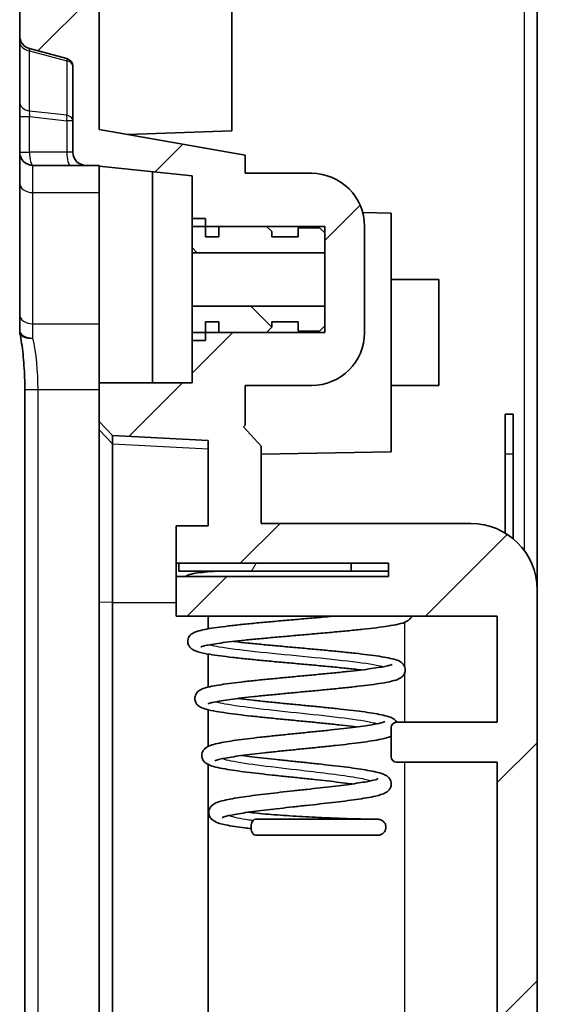
# Model space of a CAD drawing. Units: millimetres. Extents: x 1946 to 5104, y 1212 to 1774.
# Drawn here: x 4688 to 4708, y 1511 to 1548 of the extents above; entities that cross this region are included whole.
import ezdxf

# ---------------------------------------------------------------- set-up
doc = ezdxf.new("R2010")
doc.units = ezdxf.units.MM
for name, color, linetype, lineweight in [('Hatch (ISO)', 1, 'Continuous', 18), ('Visible (ISO)', 7, 'Continuous', 35), ('Visible Narrow (ISO)', 7, 'Continuous', 25)]:
    doc.layers.add(name, color=color, linetype=linetype, lineweight=lineweight)

msp = doc.modelspace()

# ---------------------------------------------------------------- hatches: boundary and pattern name
at = {"layer": 'Hatch (ISO)'}
h = msp.add_hatch(dxfattribs=at)
h.set_pattern_fill('ANSI31', color=256, scale=50.8, style=0)
h.set_pattern_definition([(45, (4292.509, 1195.581), (-4.49013, 4.49013), [])])
edge = h.paths.add_edge_path()
edge.add_line((4690.508, 1450.5851), (4707.258, 1450.0001))
edge.add_line((4707.258, 1450.0001), (4707.758, 1451.0001))
edge.add_line((4707.758, 1451.0001), (4707.758, 1451.9128))
edge.add_line((4707.758, 1451.9128), (4707.258, 1451.9128))
edge.add_line((4707.258, 1451.9128), (4704.758, 1452.0001))
edge.add_line((4704.758, 1452.0001), (4704.758, 1452.307))
edge.add_ellipse((4704.558, 1452.307), major_axis=(0.2, 0), ratio=1, start_angle=0, end_angle=88)
edge.add_line((4704.565, 1452.5069), (4690.951, 1452.9823))
edge.add_ellipse((4690.958, 1453.1822), major_axis=(-0.007, -0.1999), ratio=1, start_angle=272, end_angle=360, ccw=False)
edge.add_line((4690.758, 1453.1822), (4690.758, 1458.3001))
edge.add_line((4690.758, 1458.3001), (4691.758, 1458.3001))
edge.add_line((4691.758, 1458.3001), (4691.758, 1459.3001))
edge.add_line((4691.758, 1459.3001), (4688.258, 1459.3001))
edge.add_ellipse((4688.258, 1458.8001), major_axis=(0, 0.5), ratio=1, start_angle=0, end_angle=90)
edge.add_line((4687.758, 1458.8001), (4687.758, 1453.1573))
edge.add_ellipse((4689.8553, 1453.1478), major_axis=(-2.095, 0.1047), ratio=0.9534746, start_angle=2.60263, end_angle=64.76104)
edge.add_line((4688.9054, 1451.3688), (4690.508, 1450.5851))
edge = h.paths.add_edge_path()
edge.add_line((4707.758, 1618.0874), (4707.758, 1619.0001))
edge.add_line((4707.758, 1619.0001), (4707.258, 1620.0001))
edge.add_line((4707.258, 1620.0001), (4690.508, 1619.4152))
edge.add_line((4690.508, 1619.4152), (4688.9054, 1618.6315))
edge.add_ellipse((4689.8553, 1616.8525), major_axis=(-2.095, -0.1047), ratio=0.9534746, start_angle=295.23896, end_angle=357.39737)
edge.add_line((4687.758, 1616.843), (4687.758, 1600.5001))
edge.add_line((4687.758, 1600.5001), (4688.058, 1600.5001))
edge.add_line((4688.058, 1600.5001), (4688.058, 1585.5001))
edge.add_line((4688.058, 1585.5001), (4687.758, 1585.5001))
edge.add_line((4687.758, 1585.5001), (4687.758, 1547.1838))
edge.add_ellipse((4688.258, 1547.1838), major_axis=(-0.5, 0), ratio=1, start_angle=0, end_angle=75)
edge.add_line((4688.1286, 1546.7008), (4689.5356, 1546.3238))
edge.add_ellipse((4689.458, 1546.0341), major_axis=(0.0776, 0.2898), ratio=1, start_angle=285, end_angle=360, ccw=False)
edge.add_line((4689.758, 1546.0341), (4689.758, 1542.8001))
edge.add_ellipse((4690.258, 1542.8001), major_axis=(-0.5, 0), ratio=1, start_angle=0, end_angle=90)
edge.add_line((4690.258, 1542.3001), (4690.758, 1542.3001))
edge.add_line((4690.758, 1542.3001), (4690.758, 1542.268))
edge.add_line((4690.758, 1542.268), (4694.258, 1541.9001))
edge.add_line((4694.258, 1541.9001), (4694.258, 1540.0001))
edge.add_line((4694.258, 1540.0001), (4694.758, 1540.0001))
edge.add_line((4694.758, 1540.0001), (4695.258, 1540.0001))
edge.add_line((4695.258, 1540.0001), (4697.058, 1540.0001))
edge.add_line((4697.058, 1540.0001), (4699.258, 1540.0001))
edge.add_line((4699.258, 1540.0001), (4699.258, 1539.7501))
edge.add_line((4699.258, 1539.7501), (4699.258, 1539.0066))
edge.add_line((4699.258, 1539.0066), (4699.258, 1536.9936))
edge.add_line((4699.258, 1536.9936), (4699.258, 1536.2501))
edge.add_line((4699.258, 1536.2501), (4699.258, 1536.0001))
edge.add_line((4699.258, 1536.0001), (4697.058, 1536.0001))
edge.add_line((4697.058, 1536.0001), (4695.258, 1536.0001))
edge.add_line((4695.258, 1536.0001), (4694.758, 1536.0001))
edge.add_line((4694.758, 1536.0001), (4694.258, 1536.0001))
edge.add_line((4694.258, 1536.0001), (4694.258, 1534.1001))
edge.add_line((4694.258, 1534.1001), (4690.758, 1534.1001))
edge.add_line((4690.758, 1534.1001), (4690.758, 1532.6411))
edge.add_line((4690.758, 1532.6411), (4691.2573, 1532.1149))
edge.add_line((4691.2573, 1532.1149), (4694.858, 1531.9262))
edge.add_line((4694.858, 1531.9262), (4694.858, 1528.7101))
edge.add_line((4694.858, 1528.7101), (4693.658, 1528.7101))
edge.add_line((4693.658, 1528.7101), (4693.658, 1527.3001))
edge.add_line((4693.658, 1527.3001), (4693.758, 1527.3001))
edge.add_line((4693.758, 1527.3001), (4700.258, 1527.3001))
edge.add_line((4700.258, 1527.3001), (4701.658, 1527.3001))
edge.add_line((4701.658, 1527.3001), (4701.658, 1526.8001))
edge.add_line((4701.658, 1526.8001), (4693.658, 1526.8001))
edge.add_line((4693.658, 1526.8001), (4693.658, 1525.3001))
edge.add_line((4693.658, 1525.3001), (4705.758, 1525.3001))
edge.add_line((4705.758, 1525.3001), (4705.758, 1521.3001))
edge.add_line((4705.758, 1521.3001), (4701.958, 1521.3001))
edge.add_ellipse((4701.958, 1521.1001), major_axis=(0, 0.2), ratio=1, start_angle=0, end_angle=90)
edge.add_line((4701.758, 1521.1001), (4701.758, 1520.0001))
edge.add_ellipse((4701.958, 1520.0001), major_axis=(-0.2, 0), ratio=1, start_angle=0, end_angle=90)
edge.add_line((4701.958, 1519.8001), (4705.758, 1519.8001))
edge.add_line((4705.758, 1519.8001), (4705.758, 1479.3001))
edge.add_line((4705.758, 1479.3001), (4701.958, 1479.3001))
edge.add_ellipse((4701.958, 1479.1001), major_axis=(0, 0.2), ratio=1, start_angle=0, end_angle=90)
edge.add_line((4701.758, 1479.1001), (4701.758, 1478.0001))
edge.add_ellipse((4701.958, 1478.0001), major_axis=(-0.2, 0), ratio=1, start_angle=0, end_angle=90)
edge.add_line((4701.958, 1477.8001), (4705.758, 1477.8001))
edge.add_line((4705.758, 1477.8001), (4705.758, 1473.8001))
edge.add_line((4705.758, 1473.8001), (4693.658, 1473.8001))
edge.add_line((4693.658, 1473.8001), (4693.658, 1470.3901))
edge.add_line((4693.658, 1470.3901), (4694.858, 1470.3901))
edge.add_line((4694.858, 1470.3901), (4694.858, 1467.1741))
edge.add_line((4694.858, 1467.1741), (4691.2573, 1466.9854))
edge.add_line((4691.2573, 1466.9854), (4690.758, 1466.4592))
edge.add_line((4690.758, 1466.4592), (4690.758, 1466.2799))
edge.add_line((4690.758, 1466.2799), (4694.758, 1466.0001))
edge.add_line((4694.758, 1466.0001), (4694.758, 1459.3001))
edge.add_line((4694.758, 1459.3001), (4707.1703, 1459.3001))
edge.add_ellipse((4706.758, 1459.583), major_axis=(0.4123, -0.2828), ratio=1, start_angle=0, end_angle=34.45013)
edge.add_line((4707.258, 1459.583), (4707.258, 1460.1173))
edge.add_ellipse((4706.758, 1460.1173), major_axis=(0.5, 0), ratio=1, start_angle=0, end_angle=88)
edge.add_line((4706.7754, 1460.617), (4696.858, 1460.9633))
edge.add_line((4696.858, 1460.9633), (4696.858, 1470.3001))
edge.add_line((4696.858, 1470.3001), (4704.758, 1470.3001))
edge.add_ellipse((4704.758, 1472.8001), major_axis=(0, -2.5), ratio=1, start_angle=0, end_angle=90)
edge.add_line((4707.258, 1472.8001), (4707.258, 1526.3001))
edge.add_ellipse((4704.758, 1526.3001), major_axis=(2.5, 0), ratio=1, start_angle=0, end_angle=90)
edge.add_line((4704.758, 1528.8001), (4696.858, 1528.8001))
edge.add_line((4696.858, 1528.8001), (4696.858, 1531.7101))
edge.add_line((4696.858, 1531.7101), (4696.1994, 1532.4416))
edge.add_line((4696.1994, 1532.4416), (4696.258, 1532.5001))
edge.add_line((4696.258, 1532.5001), (4696.258, 1534.0001))
edge.add_line((4696.258, 1534.0001), (4698.758, 1534.0001))
edge.add_ellipse((4698.758, 1536.0001), major_axis=(0, -2), ratio=1, start_angle=0, end_angle=90)
edge.add_line((4700.758, 1536.0001), (4700.758, 1540.0001))
edge.add_ellipse((4698.758, 1540.0001), major_axis=(2, 0), ratio=1, start_angle=0, end_angle=90)
edge.add_line((4698.758, 1542.0001), (4696.258, 1542.0001))
edge.add_line((4696.258, 1542.0001), (4696.258, 1542.683))
edge.add_line((4696.258, 1542.683), (4690.758, 1543.6528))
edge.add_line((4690.758, 1543.6528), (4690.758, 1616.8605))
edge.add_ellipse((4691.258, 1616.8605), major_axis=(-0.5, 0), ratio=1, start_angle=270, end_angle=360, ccw=False)
edge.add_line((4691.258, 1617.3605), (4703.258, 1617.3605))
edge.add_line((4703.258, 1617.3605), (4703.258, 1617.0701))
edge.add_line((4703.258, 1617.0701), (4703.5667, 1616.0049))
edge.add_ellipse((4705.0074, 1616.4225), major_axis=(-1.4407, -0.4176), ratio=1, start_angle=0, end_angle=75.8355)
edge.add_line((4705.0598, 1614.9234), (4706.7754, 1614.9833))
edge.add_ellipse((4706.758, 1615.483), major_axis=(0.0174, -0.4997), ratio=1, start_angle=0, end_angle=88)
edge.add_line((4707.258, 1615.483), (4707.258, 1616.0173))
edge.add_ellipse((4706.758, 1616.0173), major_axis=(0.5, 0), ratio=1, start_angle=0, end_angle=88)
edge.add_line((4706.7754, 1616.517), (4704.758, 1616.5874))
edge.add_line((4704.758, 1616.5874), (4704.758, 1618.0001))
edge.add_line((4704.758, 1618.0001), (4707.258, 1618.0874))
edge.add_line((4707.258, 1618.0874), (4707.758, 1618.0874))
h = msp.add_hatch(dxfattribs=at)
h.set_pattern_fill('ANSI31', color=256, scale=50.8, angle=90.00021, style=0)
h.set_pattern_definition([(135.0002, (4292.509, 1195.581), (-4.49011, -4.490145), [])])
h.paths.add_polyline_path([(4694.758, 1535.7001), (4694.758, 1536.0001), (4694.758, 1536.4001), (4695.258, 1536.4001), (4695.258, 1536.0001), (4697.058, 1536.0001), (4697.258, 1536.2001), (4697.258, 1536.4001), (4698.258, 1536.4001), (4698.258, 1536.0501), (4699.058, 1536.0501), (4699.258, 1536.2501), (4699.258, 1536.9936), (4694.258, 1536.9936), (4694.258, 1535.7001)])
h.paths.add_polyline_path([(4694.758, 1539.6001), (4694.758, 1540.0001), (4694.758, 1540.3001), (4694.258, 1540.3001), (4694.258, 1539.0066), (4699.258, 1539.0066), (4699.258, 1539.7501), (4699.058, 1539.9501), (4698.258, 1539.9501), (4698.258, 1539.6001), (4697.258, 1539.6001), (4697.258, 1539.8001), (4697.058, 1540.0001), (4695.258, 1540.0001), (4695.258, 1539.6001)])
h = msp.add_hatch(dxfattribs=at)
h.set_pattern_fill('ANSI31', color=256, scale=50.8, angle=14.99998, style=0)
h.set_pattern_definition([(60, (4292.509, 1195.581), (-5.49926, 3.175), [])])
h.paths.add_polyline_path([(4700.258, 1527.3001), (4693.758, 1527.3001), (4693.758, 1527.0001), (4700.258, 1527.0001)])

# ---------------------------------------------------------------- linework, layer by layer
at = {"layer": 'Visible (ISO)'}
for p, q in [((4690.758, 1543.6528), (4690.758, 1616.8605)), ((4707.258, 1526.3001), (4707.258, 1602.9823)), ((4687.758, 1585.5001), (4687.758, 1547.1838)), ((4695.758, 1548.4001), (4695.758, 1543.6001)), ((4687.758, 1547.1838), (4687.758, 1546.9575)), ((4687.758, 1546.9575), (4687.758, 1544.6854)), ((4688.1286, 1546.7008), (4689.5356, 1546.3238)), ((4689.758, 1546.0341), (4689.758, 1542.8001)), ((4687.758, 1544.6854), (4687.758, 1544.139)), ((4687.758, 1544.139), (4687.758, 1542.8001)), ((4696.258, 1542.683), (4690.758, 1543.6528)), ((4695.758, 1543.6001), (4691.8338, 1543.4631)), ((4687.758, 1542.8001), (4687.758, 1541.6286)), ((4696.258, 1542.0001), (4696.258, 1542.683)), ((4688.258, 1542.3001), (4689.665, 1542.3001)), ((4689.665, 1542.3001), (4690.258, 1542.3001)), ((4690.258, 1542.3001), (4690.758, 1542.3001)), ((4690.758, 1542.3001), (4690.758, 1542.268)), ((4690.758, 1542.268), (4694.258, 1541.9001)), ((4690.758, 1534.1001), (4690.758, 1542.268)), ((4692.758, 1542.0578), (4692.758, 1534.1001)), ((4694.258, 1541.9001), (4694.258, 1540.0001)), ((4698.758, 1542.0001), (4696.258, 1542.0001)), ((4687.758, 1541.6286), (4687.758, 1536.6788)), ((4694.758, 1540.3001), (4694.258, 1540.3001)), ((4694.258, 1540.3001), (4694.258, 1539.0066)), ((4694.758, 1539.6001), (4694.758, 1540.3001)), ((4701.758, 1540.5001), (4700.6896, 1540.5188)), ((4701.758, 1540.5001), (4701.758, 1531.5001)), ((4694.258, 1540.0001), (4699.258, 1540.0001)), ((4697.058, 1540.0001), (4695.258, 1540.0001)), ((4695.258, 1540.0001), (4695.258, 1539.6001)), ((4697.258, 1539.8001), (4697.058, 1540.0001)), ((4699.058, 1539.9501), (4698.258, 1539.9501)), ((4698.258, 1539.9501), (4698.258, 1539.6001)), ((4699.258, 1539.7501), (4699.058, 1539.9501)), ((4699.258, 1540.0001), (4699.258, 1536.0001)), ((4700.758, 1536.0001), (4700.758, 1540.0001)), ((4695.258, 1539.6001), (4694.758, 1539.6001)), ((4697.258, 1539.6001), (4697.258, 1539.8001)), ((4698.258, 1539.6001), (4697.258, 1539.6001)), ((4699.258, 1539.0066), (4699.258, 1539.7501)), ((4694.258, 1539.0066), (4699.258, 1539.0066)), ((4694.258, 1536.9936), (4694.258, 1539.0066)), ((4701.758, 1538.0001), (4703.558, 1538.0001)), ((4703.558, 1538.0001), (4703.558, 1534.0001)), ((4699.258, 1536.9936), (4694.258, 1536.9936)), ((4694.258, 1536.9936), (4694.258, 1535.7001)), ((4699.258, 1536.2501), (4699.258, 1536.9936)), ((4687.758, 1536.6788), (4687.758, 1536.0665)), ((4694.758, 1535.7001), (4694.758, 1536.4001)), ((4694.758, 1536.4001), (4695.258, 1536.4001)), ((4695.258, 1536.4001), (4695.258, 1536.0001)), ((4697.058, 1536.0001), (4697.258, 1536.2001)), ((4697.258, 1536.2001), (4697.258, 1536.4001)), ((4697.258, 1536.4001), (4698.258, 1536.4001)), ((4698.258, 1536.4001), (4698.258, 1536.0501)), ((4699.058, 1536.0501), (4699.258, 1536.2501)), ((4699.258, 1536.0001), (4694.258, 1536.0001)), ((4694.258, 1536.0001), (4694.258, 1534.1001)), ((4695.258, 1536.0001), (4697.058, 1536.0001)), ((4698.258, 1536.0501), (4699.058, 1536.0501)), ((4694.258, 1535.7001), (4694.758, 1535.7001)), ((4694.258, 1534.1001), (4690.758, 1534.1001)), ((4690.758, 1534.1001), (4690.758, 1532.6411)), ((4696.258, 1532.5001), (4696.258, 1534.0001)), ((4696.258, 1534.0001), (4698.758, 1534.0001)), ((4701.758, 1534.0001), (4703.558, 1534.0001)), ((4687.9494, 1468.4124), (4687.9494, 1533.8504)), ((4706.058, 1532.9216), (4706.058, 1531.4216)), ((4706.058, 1532.9216), (4706.358, 1532.9216)), ((4706.358, 1532.9216), (4706.358, 1531.4216)), ((4690.758, 1532.6411), (4691.2573, 1532.1149)), ((4690.758, 1532.6411), (4690.758, 1532.3303)), ((4696.1994, 1532.4416), (4696.258, 1532.5001)), ((4690.758, 1532.3303), (4690.758, 1525.8247)), ((4691.2573, 1532.1149), (4694.858, 1531.9262)), ((4691.2573, 1531.8042), (4691.2573, 1532.1149)), ((4696.858, 1531.7101), (4696.1994, 1532.4416)), ((4691.2573, 1525.8149), (4691.2573, 1531.8042)), ((4694.858, 1531.9262), (4694.858, 1528.7101)), ((4696.858, 1528.8001), (4696.858, 1531.7101)), ((4701.758, 1531.5001), (4696.858, 1531.4146)), ((4706.058, 1528.4356), (4706.058, 1531.4216)), ((4706.358, 1528.2211), (4706.358, 1531.4216)), ((4704.758, 1528.8001), (4696.858, 1528.8001)), ((4694.858, 1528.7101), (4693.658, 1528.7101)), ((4693.658, 1528.7101), (4693.658, 1527.3001)), ((4693.658, 1527.3001), (4701.658, 1527.3001)), ((4693.658, 1527.3001), (4693.658, 1526.8001)), ((4700.258, 1527.3001), (4693.758, 1527.3001)), ((4693.758, 1527.3001), (4693.758, 1527.0001)), ((4700.258, 1527.0001), (4700.258, 1527.3001)), ((4701.658, 1527.3001), (4701.658, 1526.8001)), ((4693.758, 1527.0001), (4700.258, 1527.0001)), ((4700.258, 1527.0001), (4701.658, 1527.0001)), ((4701.658, 1526.8001), (4693.658, 1526.8001)), ((4693.658, 1526.8001), (4693.658, 1525.3001)), ((4707.258, 1472.8001), (4707.258, 1526.3001)), ((4690.758, 1525.8247), (4690.758, 1473.2756)), ((4691.2573, 1473.2854), (4691.2573, 1525.8149)), ((4693.658, 1525.3001), (4705.758, 1525.3001)), ((4694.858, 1525.3001), (4694.858, 1524.8245)), ((4705.758, 1525.3001), (4705.758, 1521.3001)), ((4694.858, 1523.8755), (4694.858, 1522.6259)), ((4694.858, 1521.7751), (4694.858, 1520.3911)), ((4701.758, 1521.1001), (4701.758, 1520.0001)), ((4705.758, 1521.3001), (4701.958, 1521.3001)), ((4694.858, 1519.7113), (4694.858, 1480.4431)), ((4701.958, 1519.8001), (4705.758, 1519.8001)), ((4705.758, 1519.8001), (4705.758, 1479.3001))]:
    msp.add_line(p, q, dxfattribs=at)
for centre, radius, start, end in [((4688.258, 1547.1838), 0.5, 180, 255), ((4689.458, 1546.0341), 0.3, 0, 75), ((4688.258, 1542.8001), 0.5, 180, 270), ((4690.258, 1542.8001), 0.5, 180, 270), ((4698.758, 1540.0001), 2, 0, 90), ((4688.258, 1536.0665), 0.5, 180, 190.76608), ((4698.758, 1536.0001), 2, 270, 0), ((4704.758, 1526.3001), 2.5, 0, 90), ((4701.958, 1521.1001), 0.2, 90, 180), ((4701.958, 1520.0001), 0.2, 180, 270)]:
    msp.add_arc(centre, radius, start, end, dxfattribs=at)
msp.add_ellipse((4696.6408, 1517.3439), major_axis=(0, 0.3), ratio=0.5381475, start_param=0, end_param=3.1415927, dxfattribs=at)
for points, knots in [([(4687.9494, 1533.8504), (4687.9494, 1534.0014), (4687.9469, 1534.1524), (4687.9368, 1534.4521), (4687.9292, 1534.6008), (4687.9092, 1534.8936), (4687.8967, 1535.0378), (4687.8672, 1535.3192), (4687.8501, 1535.4565), (4687.8115, 1535.7221), (4687.7901, 1535.8504), (4687.7668, 1535.9731)], [0, 0, 0, 0, 0.11744076, 0.11744076, 0.23488152, 0.23488152, 0.35232227, 0.35232227, 0.46976303, 0.46976303, 0.58720379, 0.58720379, 0.58720379, 0.58720379]), ([(4695.19, 1527.0001), (4695.1403, 1526.9971), (4695.0919, 1526.994), (4694.8967, 1526.9802), (4694.7625, 1526.9682), (4694.5183, 1526.94), (4694.41, 1526.9239), (4694.2042, 1526.8822), (4694.1191, 1526.8637), (4694.0162, 1526.8051), (4694.012, 1526.8027), (4694.0077, 1526.8001)], [2.35069358, 2.35069358, 2.35069358, 2.35069358, 2.40283112, 2.40283112, 2.56745619, 2.56745619, 2.74000177, 2.74000177, 2.94772159, 2.94772159, 2.9563613, 2.9563613, 2.9563613, 2.9563613]), ([(4699.5559, 1525.3001), (4699.4285, 1525.2885), (4699.2989, 1525.2768), (4698.9633, 1525.2468), (4698.755, 1525.2286), (4698.3358, 1525.1921), (4698.1248, 1525.1738), (4697.7057, 1525.1371), (4697.4976, 1525.1187), (4697.0893, 1525.0819), (4696.8892, 1525.0635), (4696.502, 1525.0265), (4696.3149, 1525.008), (4695.9583, 1524.9708), (4695.7888, 1524.9521), (4695.4709, 1524.9144), (4695.3228, 1524.8954), (4695.0498, 1524.8567), (4694.9256, 1524.8371), (4694.6994, 1524.7956), (4694.5996, 1524.774), (4694.457, 1524.7344), (4694.4067, 1524.7181), (4694.3012, 1524.6729), (4694.2437, 1524.6514), (4694.1414, 1524.5305), (4694.1053, 1524.4694), (4694.0891, 1524.3418), (4694.0955, 1524.2881), (4694.1265, 1524.1966), (4694.1502, 1524.1603), (4694.2059, 1524.0935), (4694.2373, 1524.0703), (4694.339, 1524.0044), (4694.4019, 1523.9837), (4694.5942, 1523.9256), (4694.7376, 1523.8958), (4695.0358, 1523.8451), (4695.1719, 1523.8249), (4695.4651, 1523.7855), (4695.621, 1523.7663), (4695.9515, 1523.7284), (4696.1256, 1523.7096), (4696.4885, 1523.6722), (4696.6772, 1523.6537), (4697.0646, 1523.6166), (4697.2633, 1523.5982), (4697.6658, 1523.5613), (4697.8696, 1523.5429), (4698.2771, 1523.5062), (4698.4808, 1523.4879), (4698.8829, 1523.4513), (4699.0813, 1523.4331), (4699.4677, 1523.3966), (4699.6556, 1523.3785), (4700.0161, 1523.3422), (4700.1887, 1523.3242), (4700.4472, 1523.2956), (4700.5394, 1523.285), (4700.6278, 1523.2745)], [7.4667494, 7.4667494, 7.4667494, 7.4667494, 7.5694377, 7.5694377, 7.7295187, 7.7295187, 7.8899692, 7.8899692, 8.0507636, 8.0507636, 8.2119493, 8.2119493, 8.3736705, 8.3736705, 8.5362499, 8.5362499, 8.7004254, 8.7004254, 8.8681319, 8.8681319, 9.0460533, 9.0460533, 9.1619561, 9.1619561, 9.2944125, 9.2944125, 9.3580585, 9.3580585, 9.3992753, 9.3992753, 9.4432687, 9.4432687, 9.5064174, 9.5064174, 9.6676873, 9.6676873, 9.9213404, 9.9213404, 10.0948832, 10.0948832, 10.2610836, 10.2610836, 10.4246169, 10.4246169, 10.5868798, 10.5868798, 10.7484222, 10.7484222, 10.9094858, 10.9094858, 11.0701693, 11.0701693, 11.2304842, 11.2304842, 11.3903623, 11.3903623, 11.5496255, 11.5496255, 11.6428917, 11.6428917, 11.6428917, 11.6428917]), ([(4702.5304, 1525.3001), (4702.5287, 1525.2957), (4702.5268, 1525.2915), (4702.5045, 1525.2425), (4702.4787, 1525.2104), (4702.4172, 1525.1478), (4702.3833, 1525.1268), (4702.2472, 1525.0516), (4702.1498, 1525.028), (4701.9087, 1524.9738), (4701.7803, 1524.9506), (4701.5029, 1524.9075), (4701.359, 1524.8877), (4701.0494, 1524.8489), (4700.8846, 1524.8299), (4700.5365, 1524.7922), (4700.3534, 1524.7735), (4699.9728, 1524.7362), (4699.7755, 1524.7177), (4699.3712, 1524.6808), (4699.1644, 1524.6623), (4698.7463, 1524.6255), (4698.5352, 1524.6072), (4698.1139, 1524.5705), (4697.9037, 1524.5522), (4697.49, 1524.5156), (4697.2863, 1524.4974), (4696.8907, 1524.461), (4696.6988, 1524.4428), (4696.3318, 1524.4066), (4696.1567, 1524.3886), (4695.8281, 1524.3526), (4695.6744, 1524.3348), (4695.3934, 1524.2994), (4695.2657, 1524.2819), (4695.041, 1524.2477), (4694.9433, 1524.231), (4694.7835, 1524.1996), (4694.7194, 1524.1847), (4694.6323, 1524.1603), (4694.6038, 1524.1499), (4694.5893, 1524.1435), (4694.5875, 1524.1425), (4694.5875, 1524.1425)], [6.2629353, 6.2629353, 6.2629353, 6.2629353, 6.2671418, 6.2671418, 6.3122904, 6.3122904, 6.3839061, 6.3839061, 6.6203675, 6.6203675, 6.816199, 6.816199, 6.9867339, 6.9867339, 7.151861, 7.151861, 7.3148694, 7.3148694, 7.4768275, 7.4768275, 7.638171, 7.638171, 7.7990927, 7.7990927, 7.959667, 7.959667, 8.1198908, 8.1198908, 8.279684, 8.279684, 8.4388532, 8.4388532, 8.596988, 8.596988, 8.7531916, 8.7531916, 8.9053344, 8.9053344, 9.0478935, 9.0478935, 9.1668926, 9.1668926, 9.2013163, 9.2013163, 9.2013163, 9.2013163]), ([(4695.8031, 1524.3494), (4695.8239, 1524.347), (4695.845, 1524.3445), (4696.0219, 1524.3243), (4696.1878, 1524.3064), (4696.5366, 1524.2704), (4696.7197, 1524.2524), (4697.0981, 1524.2161), (4697.2933, 1524.198), (4697.6908, 1524.1615), (4697.893, 1524.1433), (4698.299, 1524.1067), (4698.5028, 1524.0884), (4698.9067, 1524.0517), (4699.1069, 1524.0333), (4699.4986, 1523.9964), (4699.69, 1523.978), (4700.0595, 1523.9409), (4700.2376, 1523.9224), (4700.576, 1523.885), (4700.7364, 1523.8663), (4701.0363, 1523.8283), (4701.1755, 1523.8092), (4701.4315, 1523.77), (4701.5474, 1523.75), (4701.7599, 1523.707), (4701.8533, 1523.6844), (4701.9968, 1523.6375), (4702.0513, 1523.6173), (4702.1515, 1523.5538), (4702.1974, 1523.522), (4702.2664, 1523.4105), (4702.2889, 1523.3507), (4702.2925, 1523.2352), (4702.2813, 1523.1845), (4702.2444, 1523.0983), (4702.2189, 1523.0649), (4702.158, 1523.0005), (4702.124, 1522.9785), (4701.9926, 1522.9031), (4701.9, 1522.8788), (4701.6716, 1522.8239), (4701.5472, 1522.8), (4701.2807, 1522.7561), (4701.1441, 1522.7361), (4700.851, 1522.697), (4700.6955, 1522.6779), (4700.3676, 1522.64), (4700.1954, 1522.6213), (4699.838, 1522.584), (4699.6529, 1522.5654), (4699.2741, 1522.5284), (4699.0805, 1522.51), (4698.6897, 1522.4731), (4698.4924, 1522.4547), (4698.0993, 1522.4181), (4697.9034, 1522.3998), (4697.518, 1522.3632), (4697.3285, 1522.345), (4696.9609, 1522.3086), (4696.7828, 1522.2904), (4696.4426, 1522.2543), (4696.2805, 1522.2363), (4695.977, 1522.2005), (4695.8354, 1522.1827), (4695.5771, 1522.1475), (4695.46, 1522.1302), (4695.2552, 1522.0964), (4695.1666, 1522.0799), (4695.0233, 1522.0493), (4694.9665, 1522.035), (4694.8911, 1522.0122), (4694.8673, 1522.0027), (4694.8565, 1521.9977), (4694.8554, 1521.997), (4694.8554, 1521.997)], [10.2429975, 10.2429975, 10.2429975, 10.2429975, 10.2645157, 10.2645157, 10.4223098, 10.4223098, 10.5812898, 10.5812898, 10.7409772, 10.7409772, 10.9011454, 10.9011454, 11.0616976, 11.0616976, 11.2226215, 11.2226215, 11.3839845, 11.3839845, 11.5459679, 11.5459679, 11.7089749, 11.7089749, 11.8739454, 11.8739454, 12.0434525, 12.0434525, 12.2272214, 12.2272214, 12.3655544, 12.3655544, 12.4538023, 12.4538023, 12.507574, 12.507574, 12.5497515, 12.5497515, 12.5973056, 12.5973056, 12.671246, 12.671246, 12.9033549, 12.9033549, 13.1042867, 13.1042867, 13.2760174, 13.2760174, 13.4417443, 13.4417443, 13.6051179, 13.6051179, 13.7673201, 13.7673201, 13.928833, 13.928833, 14.0898686, 14.0898686, 14.2505072, 14.2505072, 14.4107409, 14.4107409, 14.5704725, 14.5704725, 14.7294717, 14.7294717, 14.8872529, 14.8872529, 15.0427606, 15.0427606, 15.1935209, 15.1935209, 15.3333313, 15.3333313, 15.4478105, 15.4478105, 15.4768158, 15.4768158, 15.4768158, 15.4768158]), ([(4701.7943, 1523.4811), (4701.7943, 1523.4811), (4701.7939, 1523.4808), (4701.7873, 1523.4776), (4701.7587, 1523.4659), (4701.6796, 1523.4428), (4701.6319, 1523.4309), (4701.5083, 1523.4041), (4701.4289, 1523.389), (4701.2413, 1523.3574), (4701.1314, 1523.3407), (4700.8859, 1523.3065), (4700.7496, 1523.2891), (4700.4553, 1523.2538), (4700.297, 1523.236), (4699.9635, 1523.2001), (4699.7881, 1523.1821), (4699.4251, 1523.1458), (4699.2374, 1523.1277), (4698.855, 1523.0913), (4698.6602, 1523.073), (4698.2686, 1523.0365), (4698.0717, 1523.0181), (4697.6811, 1522.9814), (4697.4873, 1522.963), (4697.1076, 1522.9262), (4696.9218, 1522.9077), (4696.5626, 1522.8707), (4696.3894, 1522.8521), (4696.0594, 1522.8147), (4695.9028, 1522.7959), (4695.6093, 1522.758), (4695.4728, 1522.7388), (4695.2211, 1522.6996), (4695.1067, 1522.6796), (4694.8966, 1522.6366), (4694.8038, 1522.614), (4694.663, 1522.5684), (4694.6101, 1522.5487), (4694.5049, 1522.4872), (4694.4446, 1522.4522), (4694.3716, 1522.3104), (4694.3551, 1522.2508), (4694.3585, 1522.1396), (4694.3726, 1522.091), (4694.4132, 1522.0081), (4694.4399, 1521.9765), (4694.5052, 1521.9127), (4694.5418, 1521.8911), (4694.6423, 1521.8383), (4694.7059, 1521.8171), (4694.8884, 1521.7649), (4695.0177, 1521.7375), (4695.2884, 1521.6895), (4695.4189, 1521.6692), (4695.6987, 1521.6296), (4695.847, 1521.6103), (4696.1602, 1521.5723), (4696.3248, 1521.5535), (4696.6669, 1521.516), (4696.8443, 1521.4974), (4697.2079, 1521.4603), (4697.3939, 1521.4419), (4697.7701, 1521.405), (4697.9602, 1521.3866), (4698.3396, 1521.3499), (4698.5289, 1521.3315), (4698.9019, 1521.295), (4699.0855, 1521.2767), (4699.4423, 1521.2403), (4699.6155, 1521.2222), (4699.9467, 1521.186), (4700.1049, 1521.168), (4700.3239, 1521.1416), (4700.3919, 1521.1331), (4700.4576, 1521.1247)], [12.6818803, 12.6818803, 12.6818803, 12.6818803, 12.6978207, 12.6978207, 12.8319181, 12.8319181, 12.9490639, 12.9490639, 13.087695, 13.087695, 13.2374968, 13.2374968, 13.3924861, 13.3924861, 13.5499824, 13.5499824, 13.7088085, 13.7088085, 13.8684216, 13.8684216, 14.028564, 14.028564, 14.1891234, 14.1891234, 14.3500797, 14.3500797, 14.5114972, 14.5114972, 14.6735578, 14.6735578, 14.8366668, 14.8366668, 15.0017621, 15.0017621, 15.1713754, 15.1713754, 15.3548143, 15.3548143, 15.4886013, 15.4886013, 15.6027782, 15.6027782, 15.6545741, 15.6545741, 15.6982219, 15.6982219, 15.749307, 15.749307, 15.8339028, 15.8339028, 15.9918327, 15.9918327, 16.2217969, 16.2217969, 16.395972, 16.395972, 16.5626176, 16.5626176, 16.7264601, 16.7264601, 16.8889434, 16.8889434, 17.0506429, 17.0506429, 17.2118111, 17.2118111, 17.3725473, 17.3725473, 17.5328537, 17.5328537, 17.6926386, 17.6926386, 17.8516765, 17.8516765, 17.9264025, 17.9264025, 17.9264025, 17.9264025]), ([(4695.9732, 1522.1996), (4696.0122, 1522.1947), (4696.0519, 1522.1898), (4696.2395, 1522.1671), (4696.3959, 1522.1493), (4696.7242, 1522.1133), (4696.8962, 1522.0953), (4697.2509, 1522.059), (4697.4337, 1522.0409), (4697.8051, 1522.0044), (4697.9937, 1521.9861), (4698.372, 1521.9495), (4698.5616, 1521.9312), (4698.9369, 1521.8944), (4699.1225, 1521.876), (4699.4852, 1521.8391), (4699.6622, 1521.8206), (4700.0033, 1521.7834), (4700.1673, 1521.7648), (4700.4788, 1521.7272), (4700.626, 1521.7084), (4700.9011, 1521.6701), (4701.0286, 1521.6507), (4701.2633, 1521.6108), (4701.3694, 1521.5902), (4701.567, 1521.5447), (4701.654, 1521.5206), (4701.7963, 1521.4634), (4701.8561, 1521.4412), (4701.9453, 1521.3478), (4701.9626, 1521.3267), (4701.9785, 1521.3001)], [16.52469, 16.52469, 16.52469, 16.52469, 16.5679873, 16.5679873, 16.7256914, 16.7256914, 16.8846522, 16.8846522, 17.0443783, 17.0443783, 17.2046363, 17.2046363, 17.3653304, 17.3653304, 17.5264585, 17.5264585, 17.6881129, 17.6881129, 17.8505283, 17.8505283, 18.014226, 18.014226, 18.1804452, 18.1804452, 18.3527214, 18.3527214, 18.5457212, 18.5457212, 18.6985788, 18.6985788, 18.7337629, 18.7337629, 18.7337629, 18.7337629]), ([(4701.5262, 1521.327), (4701.5262, 1521.327), (4701.5253, 1521.3264), (4701.5144, 1521.3211), (4701.4826, 1521.3084), (4701.3599, 1521.2727), (4701.2427, 1521.2466), (4701.0056, 1521.204), (4700.9032, 1521.1875), (4700.6746, 1521.1536), (4700.5475, 1521.1362), (4700.2735, 1521.1011), (4700.1261, 1521.0833), (4699.8156, 1521.0475), (4699.6524, 1521.0294), (4699.3147, 1520.9933), (4699.1402, 1520.9751), (4698.7848, 1520.9387), (4698.6037, 1520.9205), (4698.24, 1520.8839), (4698.0572, 1520.8655), (4697.6947, 1520.8288), (4697.5149, 1520.8104), (4697.1628, 1520.7734), (4696.9906, 1520.7549), (4696.6578, 1520.7178), (4696.4973, 1520.6991), (4696.1917, 1520.6616), (4696.0467, 1520.6427), (4695.775, 1520.6045), (4695.6485, 1520.5851), (4695.4149, 1520.5453), (4695.3086, 1520.5249), (4695.1112, 1520.4803), (4695.0235, 1520.4566), (4694.8834, 1520.4045), (4694.8275, 1520.382), (4694.7349, 1520.3086), (4694.7048, 1520.2806), (4694.649, 1520.1948), (4694.6243, 1520.1339), (4694.6188, 1520.0157), (4694.6292, 1519.9641), (4694.6654, 1519.8761), (4694.6909, 1519.8415), (4694.7526, 1519.7746), (4694.7876, 1519.7513), (4694.9229, 1519.6719), (4695.0207, 1519.6451), (4695.2505, 1519.5881), (4695.3677, 1519.5643), (4695.6169, 1519.5205), (4695.7447, 1519.5004), (4696.017, 1519.4611), (4696.1606, 1519.4419), (4696.4619, 1519.4039), (4696.6194, 1519.3851), (4696.9448, 1519.3476), (4697.1127, 1519.329), (4697.4549, 1519.2919), (4697.6292, 1519.2735), (4697.9799, 1519.2366), (4698.1562, 1519.2182), (4698.5065, 1519.1815), (4698.6804, 1519.1632), (4699.0213, 1519.1267), (4699.1883, 1519.1085), (4699.5109, 1519.0722), (4699.6666, 1519.0541), (4699.9623, 1519.0181), (4700.1025, 1519.0002), (4700.2516, 1518.9799), (4700.2695, 1518.9774), (4700.2872, 1518.975)], [18.9714628, 18.9714628, 18.9714628, 18.9714628, 18.9974667, 18.9974667, 19.1400215, 19.1400215, 19.3795428, 19.3795428, 19.5284749, 19.5284749, 19.6829511, 19.6829511, 19.8401741, 19.8401741, 19.9988776, 19.9988776, 20.1584678, 20.1584678, 20.3186606, 20.3186606, 20.4793333, 20.4793333, 20.6404681, 20.6404681, 20.8021458, 20.8021458, 20.9645875, 20.9645875, 21.1282861, 21.1282861, 21.2943926, 21.2943926, 21.466079, 21.466079, 21.6555805, 21.6555805, 21.8044465, 21.8044465, 21.8672706, 21.8672706, 21.9291022, 21.9291022, 21.9760498, 21.9760498, 22.0286517, 22.0286517, 22.1099849, 22.1099849, 22.3623497, 22.3623497, 22.561291, 22.561291, 22.7337814, 22.7337814, 22.900121, 22.900121, 23.0639454, 23.0639454, 23.2264772, 23.2264772, 23.3882237, 23.3882237, 23.5494055, 23.5494055, 23.7100959, 23.7100959, 23.8702614, 23.8702614, 24.0297503, 24.0297503, 24.1882238, 24.1882238, 24.2100519, 24.2100519, 24.2100519, 24.2100519]), ([(4701.758, 1520.7724), (4701.6507, 1520.7235), (4701.5371, 1520.6974), (4701.2817, 1520.6433), (4701.1609, 1520.6215), (4700.9015, 1520.58), (4700.7654, 1520.5604), (4700.476, 1520.5217), (4700.3234, 1520.5027), (4700.0042, 1520.4649), (4699.8378, 1520.4462), (4699.4949, 1520.409), (4699.3185, 1520.3904), (4698.96, 1520.3534), (4698.7779, 1520.335), (4698.4126, 1520.2982), (4698.2294, 1520.2798), (4697.8666, 1520.2432), (4697.6869, 1520.2249), (4697.3359, 1520.1884), (4697.1645, 1520.1702), (4696.8345, 1520.134), (4696.6758, 1520.1159), (4696.3756, 1520.08), (4696.2339, 1520.0621), (4695.9719, 1520.0267), (4695.8512, 1520.0092), (4695.6353, 1519.9748), (4695.5394, 1519.9579), (4695.3771, 1519.9258), (4695.3094, 1519.9104), (4695.2077, 1519.8835), (4695.1706, 1519.8715), (4695.1325, 1519.8567), (4695.1236, 1519.852), (4695.1236, 1519.852)], [19.0200538, 19.0200538, 19.0200538, 19.0200538, 19.2796218, 19.2796218, 19.4640076, 19.4640076, 19.6335585, 19.6335585, 19.7986879, 19.7986879, 19.9618725, 19.9618725, 20.1240121, 20.1240121, 20.285491, 20.285491, 20.4464739, 20.4464739, 20.6070038, 20.6070038, 20.7670264, 20.7670264, 20.9263684, 20.9263684, 21.0846551, 21.0846551, 21.2410987, 21.2410987, 21.3939579, 21.3939579, 21.5391233, 21.5391233, 21.6669249, 21.6669249, 21.7514411, 21.7514411, 21.7514411, 21.7514411]), ([(4696.1435, 1520.0498), (4696.2566, 1520.0345), (4696.3764, 1520.0192), (4696.6476, 1519.9859), (4696.801, 1519.9679), (4697.1197, 1519.9319), (4697.2851, 1519.9138), (4697.6233, 1519.8774), (4697.7962, 1519.8592), (4698.1448, 1519.8226), (4698.3205, 1519.8043), (4698.6703, 1519.7676), (4698.8443, 1519.7492), (4699.1863, 1519.7123), (4699.3542, 1519.6938), (4699.6798, 1519.6566), (4699.8375, 1519.638), (4700.1388, 1519.6005), (4700.2825, 1519.5816), (4700.553, 1519.5435), (4700.6795, 1519.5242), (4700.9144, 1519.4847), (4701.022, 1519.4645), (4701.2215, 1519.4211), (4701.3108, 1519.3982), (4701.4452, 1519.3535), (4701.4952, 1519.3341), (4701.5778, 1519.2888), (4701.6099, 1519.2686), (4701.6673, 1519.2158), (4701.6915, 1519.1895), (4701.7397, 1519.1095), (4701.7617, 1519.0486), (4701.7642, 1518.9323), (4701.7526, 1518.8815), (4701.7148, 1518.7944), (4701.6886, 1518.7604), (4701.6247, 1518.6933), (4701.5883, 1518.6699), (4701.4378, 1518.5846), (4701.3221, 1518.5548), (4701.0648, 1518.4953), (4700.9498, 1518.4728), (4700.7047, 1518.4304), (4700.5772, 1518.4105), (4700.307, 1518.3715), (4700.1649, 1518.3524), (4699.8682, 1518.3144), (4699.7137, 1518.2956), (4699.3958, 1518.2583), (4699.2324, 1518.2397), (4698.9006, 1518.2026), (4698.7322, 1518.1841), (4698.3947, 1518.1473), (4698.2256, 1518.1289), (4697.8909, 1518.0922), (4697.7253, 1518.074), (4697.4021, 1518.0375), (4697.2444, 1518.0193), (4696.9411, 1517.9831), (4696.7955, 1517.9651), (4696.5203, 1517.9292), (4696.3907, 1517.9114), (4696.1515, 1517.8762), (4696.0416, 1517.8588), (4695.8457, 1517.8249), (4695.759, 1517.8083), (4695.6134, 1517.7769), (4695.553, 1517.7619), (4695.4637, 1517.7362), (4695.4315, 1517.725), (4695.3994, 1517.7117), (4695.3922, 1517.7076), (4695.3922, 1517.7077)], [22.8060616, 22.8060616, 22.8060616, 22.8060616, 22.9420147, 22.9420147, 23.1002999, 23.1002999, 23.2596583, 23.2596583, 23.4197233, 23.4197233, 23.5803283, 23.5803283, 23.7414285, 23.7414285, 23.9030834, 23.9030834, 24.065487, 24.065487, 24.2290781, 24.2290781, 24.3948597, 24.3948597, 24.5654662, 24.5654662, 24.7501126, 24.7501126, 24.8797921, 24.8797921, 24.9588403, 24.9588403, 25.0106765, 25.0106765, 25.0726836, 25.0726836, 25.1213983, 25.1213983, 25.176863, 25.176863, 25.264913, 25.264913, 25.5578669, 25.5578669, 25.7470697, 25.7470697, 25.9181887, 25.9181887, 26.0841405, 26.0841405, 26.2478363, 26.2478363, 26.4103207, 26.4103207, 26.5720374, 26.5720374, 26.7331751, 26.7331751, 26.8937808, 26.8937808, 27.0537875, 27.0537875, 27.2129878, 27.2129878, 27.3709371, 27.3709371, 27.5267102, 27.5267102, 27.6782964, 27.6782964, 27.8211175, 27.8211175, 27.9451927, 27.9451927, 28.0250252, 28.0250252, 28.0250252, 28.0250252]), ([(4701.2577, 1519.1722), (4701.2577, 1519.1722), (4701.2577, 1519.1721), (4701.2552, 1519.1708), (4701.2346, 1519.161), (4701.1479, 1519.1316), (4701.0595, 1519.1084), (4700.8735, 1519.0695), (4700.789, 1519.0537), (4700.5967, 1519.021), (4700.4879, 1519.004), (4700.2503, 1518.9694), (4700.121, 1518.9518), (4699.8464, 1518.9164), (4699.7008, 1518.8985), (4699.3976, 1518.8625), (4699.24, 1518.8444), (4698.917, 1518.8081), (4698.7516, 1518.7899), (4698.4177, 1518.7533), (4698.249, 1518.735), (4697.9129, 1518.6983), (4697.7454, 1518.6799), (4697.4158, 1518.6429), (4697.2538, 1518.6244), (4696.939, 1518.5873), (4696.7863, 1518.5686), (4696.4939, 1518.5311), (4696.3542, 1518.5122), (4696.0907, 1518.474), (4695.967, 1518.4547), (4695.7369, 1518.4151), (4695.6312, 1518.3949), (4695.4346, 1518.3516), (4695.3461, 1518.3287), (4695.2143, 1518.285), (4695.1656, 1518.2663), (4695.0796, 1518.2215), (4695.0416, 1518.1989), (4694.9778, 1518.1387), (4694.9542, 1518.1122), (4694.907, 1518.0321), (4694.8857, 1517.9709), (4694.8841, 1517.8548), (4694.8961, 1517.8041), (4694.9344, 1517.7171), (4694.9609, 1517.683), (4695.0262, 1517.615), (4695.0638, 1517.591), (4695.2227, 1517.5025), (4695.3489, 1517.4712), (4695.6206, 1517.4129), (4695.7345, 1517.3925), (4695.9768, 1517.3549), (4696.1033, 1517.3376), (4696.3168, 1517.3114), (4696.398, 1517.3021), (4696.4817, 1517.293)], [25.2617143, 25.2617143, 25.2617143, 25.2617143, 25.2695288, 25.2695288, 25.3969193, 25.3969193, 25.6151409, 25.6151409, 25.7592023, 25.7592023, 25.9111491, 25.9111491, 26.0670472, 26.0670472, 26.2250406, 26.2250406, 26.3842518, 26.3842518, 26.5442563, 26.5442563, 26.7048578, 26.7048578, 26.8659968, 26.8659968, 27.027726, 27.027726, 27.1902383, 27.1902383, 27.3539746, 27.3539746, 27.5199368, 27.5199368, 27.6907176, 27.6907176, 27.875133, 27.875133, 28.0012899, 28.0012899, 28.0980406, 28.0980406, 28.1504155, 28.1504155, 28.2144571, 28.2144571, 28.2651334, 28.2651334, 28.3231621, 28.3231621, 28.4164496, 28.4164496, 28.7318616, 28.7318616, 28.9183117, 28.9183117, 29.0896201, 29.0896201, 29.1884969, 29.1884969, 29.1884969, 29.1884969]), ([(4696.3753, 1517.9089), (4696.4797, 1517.8965), (4696.5899, 1517.8845), (4696.8404, 1517.8591), (4696.9826, 1517.846), (4697.2774, 1517.8208), (4697.4301, 1517.8087), (4697.7416, 1517.7859), (4697.9005, 1517.7752), (4698.2201, 1517.755), (4698.3809, 1517.7456), (4698.7002, 1517.7282), (4698.8587, 1517.7202), (4699.1692, 1517.7055), (4699.3213, 1517.6988), (4699.6151, 1517.6868), (4699.7568, 1517.6815), (4700.0262, 1517.6721), (4700.1539, 1517.668), (4700.392, 1517.6609), (4700.5024, 1517.6579), (4700.7032, 1517.653), (4700.7936, 1517.6511), (4700.9519, 1517.648), (4701.0198, 1517.6468), (4701.1316, 1517.6452), (4701.1755, 1517.6447), (4701.2379, 1517.6441), (4701.2562, 1517.644), (4701.2637, 1517.6439), (4701.2641, 1517.6439), (4701.2658, 1517.6439), (4701.2661, 1517.6439), (4701.268, 1517.6439), (4701.2686, 1517.6439), (4701.2704, 1517.6438), (4701.2708, 1517.6438), (4701.2721, 1517.6438), (4701.2731, 1517.6437), (4701.2763, 1517.6436), (4701.278, 1517.6436), (4701.2844, 1517.6432), (4701.2874, 1517.643), (4701.3001, 1517.6416), (4701.3056, 1517.6415), (4701.3322, 1517.6359), (4701.3419, 1517.6341), (4701.3764, 1517.6221), (4701.3967, 1517.6174), (4701.4514, 1517.5779), (4701.4667, 1517.5656), (4701.4948, 1517.5351), (4701.5063, 1517.5207), (4701.5345, 1517.4755), (4701.5508, 1517.4391), (4701.564, 1517.3651), (4701.5645, 1517.3308), (4701.5548, 1517.2672), (4701.545, 1517.2382), (4701.5197, 1517.1853), (4701.5036, 1517.1633), (4701.4679, 1517.1224), (4701.4493, 1517.1081), (4701.4079, 1517.0793), (4701.3907, 1517.072), (4701.3478, 1517.0544), (4701.3359, 1517.0527), (4701.3107, 1517.0473), (4701.3044, 1517.0467), (4701.2862, 1517.0445), (4701.2833, 1517.0446), (4701.275, 1517.0441), (4701.2733, 1517.0441), (4701.2707, 1517.044), (4701.2699, 1517.044), (4701.2685, 1517.0439), (4701.268, 1517.0439), (4701.2668, 1517.0439), (4701.2663, 1517.0439), (4701.265, 1517.0439), (4701.2646, 1517.0439), (4701.2626, 1517.0439), (4701.2625, 1517.0439), (4701.2555, 1517.0439), (4701.233, 1517.0439), (4701.1574, 1517.0439), (4701.1102, 1517.0439), (4700.992, 1517.0439), (4700.9209, 1517.0439), (4700.7567, 1517.0439), (4700.6636, 1517.0439), (4700.4576, 1517.0439), (4700.3448, 1517.0439), (4700.1023, 1517.0439), (4699.9727, 1517.0439), (4699.6999, 1517.0439), (4699.5568, 1517.0439), (4699.2607, 1517.0439), (4699.1077, 1517.0439), (4698.7958, 1517.0439), (4698.6369, 1517.0439), (4698.3172, 1517.0439), (4698.1564, 1517.0439), (4697.8371, 1517.0439), (4697.6786, 1517.0439), (4697.3678, 1517.0439), (4697.2155, 1517.0439), (4696.92, 1517.0439), (4696.7769, 1517.0439), (4696.6408, 1517.0439)], [29.1172184, 29.1172184, 29.1172184, 29.1172184, 29.2513222, 29.2513222, 29.4095708, 29.4095708, 29.5688289, 29.5688289, 29.7286638, 29.7286638, 29.8888332, 29.8888332, 30.0491937, 30.0491937, 30.2096566, 30.2096566, 30.3701637, 30.3701637, 30.5306739, 30.5306739, 30.6911557, 30.6911557, 30.8515825, 30.8515825, 31.0119323, 31.0119323, 31.1721991, 31.1721991, 31.3325507, 31.3325507, 31.3586705, 31.3586705, 31.3655764, 31.3655764, 31.3678805, 31.3678805, 31.3685035, 31.3685035, 31.3693998, 31.3693998, 31.3701357, 31.3701357, 31.3706244, 31.3706244, 31.3709475, 31.3709475, 31.3710802, 31.3710802, 31.371184, 31.371184, 31.3712163, 31.3712163, 31.3712365, 31.3712365, 31.371267, 31.371267, 31.3712896, 31.3712896, 31.371312, 31.371312, 31.3713388, 31.3713388, 31.3713772, 31.3713772, 31.3714438, 31.3714438, 31.3715921, 31.3715921, 31.3718297, 31.3718297, 31.372413, 31.372413, 31.3733972, 31.3733972, 31.3741353, 31.3741353, 31.3750654, 31.3750654, 31.3766334, 31.3766334, 31.3804828, 31.3804828, 31.4000091, 31.4000091, 31.5891119, 31.5891119, 31.7491119, 31.7491119, 31.9091119, 31.9091119, 32.0691119, 32.0691119, 32.2291119, 32.2291119, 32.3891119, 32.3891119, 32.5491119, 32.5491119, 32.7091119, 32.7091119, 32.8691119, 32.8691119, 33.0291119, 33.0291119, 33.1891119, 33.1891119, 33.3491119, 33.3491119, 33.5103216, 33.5103216, 33.5103216, 33.5103216]), ([(4701.2622, 1517.6439), (4701.2622, 1517.6439), (4701.2621, 1517.6439), (4701.259, 1517.6439), (4701.2391, 1517.6439), (4701.1751, 1517.6439), (4701.1315, 1517.6439), (4701.0201, 1517.6439), (4700.9524, 1517.6439), (4700.7945, 1517.6439), (4700.7044, 1517.6439), (4700.5042, 1517.6439), (4700.394, 1517.6439), (4700.1564, 1517.6439), (4700.029, 1517.6439), (4699.7601, 1517.6439), (4699.6187, 1517.6439), (4699.3255, 1517.6439), (4699.1737, 1517.6439), (4698.8636, 1517.6439), (4698.7053, 1517.6439), (4698.3863, 1517.6439), (4698.2255, 1517.6439), (4697.9056, 1517.6439), (4697.7465, 1517.6439), (4697.434, 1517.6439), (4697.2806, 1517.6439), (4696.9609, 1517.6439), (4696.7963, 1517.6439), (4696.6408, 1517.6439)], [31.3891859, 31.3891859, 31.3891859, 31.3891859, 31.3962046, 31.3962046, 31.5661561, 31.5661561, 31.7261561, 31.7261561, 31.8861561, 31.8861561, 32.0461561, 32.0461561, 32.2061561, 32.2061561, 32.3661561, 32.3661561, 32.5261561, 32.5261561, 32.6861561, 32.6861561, 32.8461561, 32.8461561, 33.0061561, 33.0061561, 33.1661561, 33.1661561, 33.3261561, 33.3261561, 33.5103216, 33.5103216, 33.5103216, 33.5103216])]:
    msp.add_open_spline(points, degree=3, knots=knots, dxfattribs=at)
at = {"layer": 'Visible Narrow (ISO)'}
for p, q in [((4706.7754, 1602.9823), (4706.7754, 1527.7766)), ((4688.1286, 1544.3439), (4688.1286, 1546.616)), ((4688.1286, 1546.616), (4689.5356, 1546.239)), ((4689.5356, 1546.239), (4689.5356, 1544.1877)), ((4687.758, 1544.139), (4688.1286, 1544.139)), ((4689.5356, 1544.1877), (4688.1286, 1544.3439)), ((4688.1286, 1542.8001), (4688.1286, 1544.139)), ((4688.1286, 1544.139), (4689.5356, 1543.9828)), ((4689.5356, 1543.9828), (4689.5356, 1542.8001)), ((4689.758, 1543.9828), (4689.5356, 1543.9828)), ((4687.758, 1542.8001), (4688.1286, 1542.8001)), ((4689.5356, 1542.8001), (4688.1286, 1542.8001)), ((4689.758, 1542.8001), (4689.5356, 1542.8001)), ((4688.258, 1541.275), (4688.258, 1542.3001)), ((4688.258, 1536.3253), (4688.258, 1541.275)), ((4688.258, 1541.275), (4690.758, 1541.275)), ((4688.258, 1535.7895), (4688.258, 1536.3253)), ((4688.258, 1536.3253), (4690.758, 1536.3253)), ((4687.9494, 1533.8504), (4688.4494, 1533.8504)), ((4688.4494, 1468.4124), (4688.4494, 1533.8504)), ((4688.4494, 1533.8504), (4690.758, 1533.8504)), ((4690.758, 1532.3303), (4691.2573, 1531.8042)), ((4691.2573, 1531.8042), (4694.858, 1531.6156)), ((4706.058, 1531.4216), (4706.358, 1531.4216)), ((4691.2573, 1525.8149), (4690.758, 1525.8247)), ((4691.2573, 1525.8149), (4693.658, 1525.8126)), ((4702.258, 1525.0653), (4702.258, 1523.4199)), ((4702.258, 1523.1307), (4702.258, 1521.3001)), ((4702.258, 1519.8001), (4702.258, 1479.3001))]:
    msp.add_line(p, q, dxfattribs=at)
for centre, major_axis, ratio, start_param, end_param in [((4688.258, 1546.9575), (-0.5, 0), 0.7071068, 0, 1.3089969), ((4688.258, 1546.3556), (-0.1333, 0.3452), 0.1167757, 6.198183, 6.9554343), ((4689.458, 1546.0341), (0.0776, 0.2898), 0.1065955, 5.525934, 6.2831853), ((4689.458, 1546.0341), (0.3, 0), 0.7071068, 0, 1.3089969), ((4688.258, 1544.6854), (-0.5, 0), 0.7071068, 0, 1.3089969), ((4688.258, 1544.116), (-0.0721, 0.307), 0.3881193, 0.6480409, 1.4052922), ((4689.458, 1543.9828), (-0.0331, -0.2982), 0.2573444, 1.5993508, 2.3566021), ((4689.458, 1543.9828), (0.3, 0), 0.7071068, 0, 1.3089969), ((4688.258, 1542.8001), (0, -0.5), 0.258819, 4.712389, 6.2831853), ((4689.665, 1542.8001), (0, -0.5), 0.258819, 4.712389, 6.2831853), ((4688.258, 1541.6286), (-0.5, 0), 0.7071068, 0, 1.5707963), ((4688.258, 1536.6788), (-0.5, 0), 0.7071068, 0, 1.5707963), ((4688.258, 1536.0665), (-0.5, 0), 0.5540354, 0, 1.5707963), ((4688.258, 1536.0665), (-0.4912, -0.0934), 0.5472218, 0, 1.467117), ((4687.3066, 1533.8504), (0, 3.5), 0.3265306, 4.712389, 5.2995928)]:
    msp.add_ellipse(centre, major_axis=major_axis, ratio=ratio, start_param=start_param, end_param=end_param, dxfattribs=at)
for points, knots in [([(4694.9238, 1524.2266), (4695.0147, 1524.2018), (4695.4125, 1524.1173), (4696.5609, 1523.9731), (4698.4218, 1523.7939), (4700.2158, 1523.6147), (4701.1367, 1523.4827), (4701.4286, 1523.4105), (4701.4727, 1523.3979)], [9.7310429, 9.7310429, 9.7310429, 9.7310429, 9.9483767, 10.4719755, 10.9955743, 11.5191731, 12.0427718, 12.1528118, 12.1528118, 12.1528118, 12.1528118]), ([(4695.1646, 1522.0787), (4695.2499, 1522.0532), (4695.6196, 1521.968), (4696.688, 1521.8231), (4698.4092, 1521.6439), (4700.0669, 1521.4647), (4700.9203, 1521.3322), (4701.1898, 1521.2594), (4701.2317, 1521.2463)], [16.0081995, 16.0081995, 16.0081995, 16.0081995, 16.231562, 16.7551608, 17.2787596, 17.8023584, 18.3259571, 18.4407623, 18.4407623, 18.4407623, 18.4407623]), ([(4695.4056, 1519.931), (4695.4853, 1519.9048), (4695.8267, 1519.8188), (4696.8151, 1519.6731), (4698.6617, 1519.464), (4700.2767, 1519.2711), (4700.8608, 1519.1379), (4700.9867, 1519.0943)], [22.284459, 22.284459, 22.284459, 22.284459, 22.5147474, 23.0383461, 23.5619449, 24.3473431, 24.7296478, 24.7296478, 24.7296478, 24.7296478]), ([(4695.6507, 1517.7843), (4695.8069, 1517.7289), (4696.1067, 1517.6675), (4696.5093, 1517.6133), (4696.5629, 1517.6064)], [28.56103813, 28.56103813, 28.56103813, 28.56103813, 29.05973205, 29.13378438, 29.13378438, 29.13378438, 29.13378438])]:
    msp.add_open_spline(points, degree=3, knots=knots, dxfattribs=at)

doc.saveas('drawing.dxf')
